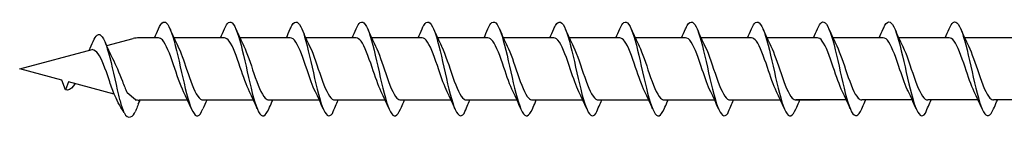
# Model space of a CAD drawing. Units: millimetres. Extents: x 143 to 517, y 143 to 1661.
# Drawn here: x 217 to 260, y 1063 to 1067 of the extents above; entities that cross this region are included whole.
import ezdxf

# ---------------------------------------------------------------- set-up
doc = ezdxf.new("R2010")
doc.units = ezdxf.units.MM

msp = doc.modelspace()

# ---------------------------------------------------------------- linework, layer by layer
for p, q in [((221.097, 1066.32), (222.224, 1066.622)), ((221.097, 1066.32), (222.224, 1066.622)), ((223.324, 1066.657), (222.487, 1066.657)), ((223.324, 1066.657), (222.487, 1066.657)), ((226.174, 1066.657), (223.993, 1066.657)), ((226.174, 1066.657), (223.993, 1066.657)), ((229.023, 1066.657), (226.842, 1066.657)), ((229.023, 1066.657), (226.842, 1066.657)), ((231.873, 1066.657), (229.693, 1066.657)), ((231.873, 1066.657), (229.693, 1066.657)), ((234.722, 1066.657), (232.542, 1066.657)), ((234.722, 1066.657), (232.542, 1066.657)), ((237.572, 1066.657), (235.392, 1066.657)), ((237.572, 1066.657), (235.392, 1066.657)), ((240.421, 1066.657), (238.241, 1066.657)), ((240.421, 1066.657), (238.241, 1066.657)), ((242.673, 1066.657), (241.091, 1066.657)), ((243.271, 1066.657), (241.091, 1066.657)), ((246.12, 1066.657), (243.94, 1066.657)), ((248.373, 1066.657), (246.79, 1066.657)), ((248.97, 1066.657), (246.79, 1066.657)), ((251.819, 1066.66), (249.639, 1066.66)), ((251.819, 1066.66), (249.639, 1066.66)), ((251.819, 1066.657), (249.639, 1066.657)), ((254.668, 1066.66), (252.488, 1066.66)), ((254.668, 1066.66), (252.488, 1066.66)), ((256.921, 1066.66), (255.338, 1066.66)), ((257.519, 1066.66), (255.338, 1066.66)), ((260.368, 1066.66), (258.188, 1066.66)), ((217.322, 1065.309), (220.456, 1066.148)), ((217.322, 1065.309), (220.456, 1066.148)), ((219.147, 1064.819), (217.322, 1065.309)), ((219.147, 1064.819), (217.322, 1065.309)), ((219.301, 1064.396), (219.147, 1064.819)), ((219.301, 1064.396), (219.147, 1064.819)), ((219.427, 1064.744), (219.301, 1064.396)), ((219.427, 1064.744), (219.301, 1064.396)), ((221.403, 1064.215), (219.427, 1064.744)), ((221.401, 1064.219), (219.427, 1064.744)), ((222.323, 1063.974), (221.964, 1064.276)), ((223.146, 1063.96), (222.487, 1063.96)), ((223.146, 1063.96), (222.487, 1063.96)), ((224.58, 1063.96), (223.146, 1063.96)), ((224.58, 1063.96), (223.146, 1063.96)), ((227.429, 1063.96), (225.249, 1063.96)), ((227.429, 1063.96), (225.249, 1063.96)), ((230.278, 1063.96), (228.098, 1063.96)), ((230.278, 1063.96), (228.098, 1063.96)), ((233.128, 1063.96), (230.948, 1063.96)), ((233.128, 1063.96), (230.948, 1063.96)), ((235.977, 1063.96), (233.797, 1063.96)), ((235.977, 1063.96), (233.797, 1063.96)), ((238.827, 1063.96), (236.647, 1063.96)), ((238.827, 1063.96), (236.647, 1063.96)), ((241.677, 1063.96), (239.496, 1063.96)), ((241.677, 1063.96), (239.496, 1063.96)), ((242.673, 1063.96), (242.346, 1063.96)), ((244.527, 1063.96), (242.346, 1063.96)), ((247.376, 1063.96), (245.196, 1063.96)), ((248.442, 1063.96), (248.046, 1063.96)), ((250.226, 1063.96), (248.046, 1063.96)), ((253.075, 1063.964), (250.895, 1063.964)), ((253.075, 1063.964), (250.895, 1063.964)), ((251.932, 1063.96), (250.895, 1063.96)), ((255.924, 1063.964), (253.744, 1063.964)), ((255.924, 1063.964), (253.744, 1063.964)), ((256.921, 1063.964), (256.594, 1063.964)), ((258.774, 1063.964), (256.594, 1063.964)), ((261.322, 1063.964), (259.443, 1063.964))]:
    msp.add_line(p, q)
for centre, start, end in [((222.487, 1065.639), 90, 105), ((222.487, 1065.639), 90, 105), ((222.487, 1064.978), 260.7046, 270), ((222.487, 1064.978), 260.7046, 270)]:
    msp.add_arc(centre, 1.018, start, end)
for points, knots in [([(223.325, 1067.044), (223.458, 1067.353), (223.591, 1067.427), (223.723, 1067.235), (223.868, 1067.025), (224.014, 1066.501), (224.159, 1065.876), (224.302, 1065.257), (224.446, 1064.554), (224.59, 1064.048), (224.734, 1063.538), (224.879, 1063.241), (225.024, 1063.276), (225.098, 1063.295), (225.173, 1063.399), (225.248, 1063.574)], [1.021466, 1.021466, 1.021466, 1.021466, 1.89948, 1.89948, 1.89948, 2.859089, 2.859089, 2.859089, 3.809655, 3.809655, 3.809655, 4.766726, 4.766726, 4.766726, 5.26172, 5.26172, 5.26172, 5.26172]), ([(226.174, 1067.041), (226.233, 1067.178), (226.291, 1067.273), (226.349, 1067.316), (226.494, 1067.423), (226.64, 1067.196), (226.786, 1066.728), (226.93, 1066.265), (227.074, 1065.578), (227.218, 1064.943), (227.364, 1064.296), (227.511, 1063.72), (227.657, 1063.451), (227.803, 1063.183), (227.95, 1063.229), (228.096, 1063.571)], [7.304651, 7.304651, 7.304651, 7.304651, 7.689362, 7.689362, 7.689362, 8.652764, 8.652764, 8.652764, 9.605566, 9.605566, 9.605566, 10.574268, 10.574268, 10.574268, 11.542971, 11.542971, 11.542971, 11.542971]), ([(226.174, 1067.041), (226.233, 1067.178), (226.291, 1067.273), (226.349, 1067.316), (226.494, 1067.423), (226.64, 1067.196), (226.786, 1066.728), (226.93, 1066.265), (227.074, 1065.578), (227.218, 1064.943), (227.364, 1064.296), (227.511, 1063.72), (227.657, 1063.451), (227.803, 1063.183), (227.95, 1063.229), (228.096, 1063.571)], [7.304651, 7.304651, 7.304651, 7.304651, 7.689362, 7.689362, 7.689362, 8.652764, 8.652764, 8.652764, 9.605566, 9.605566, 9.605566, 10.574268, 10.574268, 10.574268, 11.542971, 11.542971, 11.542971, 11.542971]), ([(229.024, 1067.043), (229.048, 1067.102), (229.073, 1067.153), (229.098, 1067.195), (229.244, 1067.44), (229.389, 1067.37), (229.535, 1067.013), (229.679, 1066.659), (229.823, 1066.035), (229.967, 1065.389), (230.113, 1064.733), (230.26, 1064.072), (230.406, 1063.678), (230.553, 1063.285), (230.699, 1063.17), (230.845, 1063.381)], [13.587836, 13.587836, 13.587836, 13.587836, 13.752084, 13.752084, 13.752084, 14.715487, 14.715487, 14.715487, 15.668289, 15.668289, 15.668289, 16.636991, 16.636991, 16.636991, 17.605693, 17.605693, 17.605693, 17.605693]), ([(229.024, 1067.043), (229.048, 1067.102), (229.073, 1067.153), (229.098, 1067.195), (229.244, 1067.44), (229.389, 1067.37), (229.535, 1067.013), (229.679, 1066.659), (229.823, 1066.035), (229.967, 1065.389), (230.113, 1064.733), (230.26, 1064.072), (230.406, 1063.678), (230.553, 1063.285), (230.699, 1063.17), (230.845, 1063.381)], [13.587836, 13.587836, 13.587836, 13.587836, 13.752084, 13.752084, 13.752084, 14.715487, 14.715487, 14.715487, 15.668289, 15.668289, 15.668289, 16.636991, 16.636991, 16.636991, 17.605693, 17.605693, 17.605693, 17.605693]), ([(231.874, 1067.041), (231.932, 1067.178), (231.99, 1067.273), (232.048, 1067.316), (232.194, 1067.423), (232.339, 1067.196), (232.485, 1066.728), (232.629, 1066.265), (232.773, 1065.578), (232.917, 1064.943), (233.063, 1064.296), (233.21, 1063.72), (233.356, 1063.451), (233.503, 1063.183), (233.649, 1063.229), (233.795, 1063.571)], [7.304651, 7.304651, 7.304651, 7.304651, 7.689362, 7.689362, 7.689362, 8.652764, 8.652764, 8.652764, 9.605566, 9.605566, 9.605566, 10.574268, 10.574268, 10.574268, 11.542971, 11.542971, 11.542971, 11.542971]), ([(231.874, 1067.041), (231.932, 1067.178), (231.99, 1067.273), (232.048, 1067.316), (232.194, 1067.423), (232.339, 1067.196), (232.485, 1066.728), (232.629, 1066.265), (232.773, 1065.578), (232.917, 1064.943), (233.063, 1064.296), (233.21, 1063.72), (233.356, 1063.451), (233.503, 1063.183), (233.649, 1063.229), (233.795, 1063.571)], [7.304651, 7.304651, 7.304651, 7.304651, 7.689362, 7.689362, 7.689362, 8.652764, 8.652764, 8.652764, 9.605566, 9.605566, 9.605566, 10.574268, 10.574268, 10.574268, 11.542971, 11.542971, 11.542971, 11.542971]), ([(234.723, 1067.043), (234.748, 1067.102), (234.772, 1067.153), (234.797, 1067.195), (234.943, 1067.44), (235.088, 1067.37), (235.234, 1067.013), (235.378, 1066.659), (235.522, 1066.035), (235.666, 1065.389), (235.813, 1064.733), (235.959, 1064.072), (236.105, 1063.678), (236.252, 1063.285), (236.398, 1063.17), (236.545, 1063.381)], [13.587836, 13.587836, 13.587836, 13.587836, 13.752084, 13.752084, 13.752084, 14.715487, 14.715487, 14.715487, 15.668289, 15.668289, 15.668289, 16.636991, 16.636991, 16.636991, 17.605693, 17.605693, 17.605693, 17.605693]), ([(234.723, 1067.043), (234.748, 1067.102), (234.772, 1067.153), (234.797, 1067.195), (234.943, 1067.44), (235.088, 1067.37), (235.234, 1067.013), (235.378, 1066.659), (235.522, 1066.035), (235.666, 1065.389), (235.813, 1064.733), (235.959, 1064.072), (236.105, 1063.678), (236.252, 1063.285), (236.398, 1063.17), (236.545, 1063.381)], [13.587836, 13.587836, 13.587836, 13.587836, 13.752084, 13.752084, 13.752084, 14.715487, 14.715487, 14.715487, 15.668289, 15.668289, 15.668289, 16.636991, 16.636991, 16.636991, 17.605693, 17.605693, 17.605693, 17.605693]), ([(237.573, 1067.041), (237.631, 1067.178), (237.689, 1067.273), (237.747, 1067.316), (237.893, 1067.423), (238.038, 1067.196), (238.184, 1066.728), (238.328, 1066.265), (238.472, 1065.578), (238.616, 1064.943), (238.763, 1064.296), (238.909, 1063.72), (239.055, 1063.451), (239.202, 1063.183), (239.348, 1063.229), (239.495, 1063.571)], [7.304651, 7.304651, 7.304651, 7.304651, 7.689362, 7.689362, 7.689362, 8.652764, 8.652764, 8.652764, 9.605566, 9.605566, 9.605566, 10.574268, 10.574268, 10.574268, 11.542971, 11.542971, 11.542971, 11.542971]), ([(237.573, 1067.041), (237.631, 1067.178), (237.689, 1067.273), (237.747, 1067.316), (237.893, 1067.423), (238.038, 1067.196), (238.184, 1066.728), (238.328, 1066.265), (238.472, 1065.578), (238.616, 1064.943), (238.763, 1064.296), (238.909, 1063.72), (239.055, 1063.451), (239.202, 1063.183), (239.348, 1063.229), (239.495, 1063.571)], [7.304651, 7.304651, 7.304651, 7.304651, 7.689362, 7.689362, 7.689362, 8.652764, 8.652764, 8.652764, 9.605566, 9.605566, 9.605566, 10.574268, 10.574268, 10.574268, 11.542971, 11.542971, 11.542971, 11.542971]), ([(240.422, 1067.043), (240.447, 1067.102), (240.472, 1067.153), (240.496, 1067.195), (240.642, 1067.44), (240.788, 1067.37), (240.933, 1067.013), (241.077, 1066.659), (241.221, 1066.035), (241.365, 1065.389), (241.512, 1064.733), (241.658, 1064.072), (241.805, 1063.678), (241.951, 1063.285), (242.097, 1063.17), (242.244, 1063.381)], [13.587836, 13.587836, 13.587836, 13.587836, 13.752084, 13.752084, 13.752084, 14.715487, 14.715487, 14.715487, 15.668289, 15.668289, 15.668289, 16.636991, 16.636991, 16.636991, 17.605693, 17.605693, 17.605693, 17.605693]), ([(240.422, 1067.043), (240.447, 1067.102), (240.472, 1067.153), (240.496, 1067.195), (240.642, 1067.44), (240.788, 1067.37), (240.933, 1067.013), (241.077, 1066.659), (241.221, 1066.035), (241.365, 1065.389), (241.512, 1064.733), (241.658, 1064.072), (241.805, 1063.678), (241.951, 1063.285), (242.097, 1063.17), (242.244, 1063.381)], [13.587836, 13.587836, 13.587836, 13.587836, 13.752084, 13.752084, 13.752084, 14.715487, 14.715487, 14.715487, 15.668289, 15.668289, 15.668289, 16.636991, 16.636991, 16.636991, 17.605693, 17.605693, 17.605693, 17.605693]), ([(243.272, 1067.041), (243.33, 1067.178), (243.388, 1067.273), (243.446, 1067.316), (243.592, 1067.423), (243.738, 1067.196), (243.883, 1066.728), (244.027, 1066.265), (244.171, 1065.578), (244.315, 1064.943), (244.462, 1064.296), (244.608, 1063.72), (244.755, 1063.451), (244.901, 1063.183), (245.047, 1063.229), (245.194, 1063.571)], [7.304651, 7.304651, 7.304651, 7.304651, 7.689362, 7.689362, 7.689362, 8.652764, 8.652764, 8.652764, 9.605566, 9.605566, 9.605566, 10.574268, 10.574268, 10.574268, 11.542971, 11.542971, 11.542971, 11.542971]), ([(246.121, 1067.043), (246.146, 1067.102), (246.171, 1067.153), (246.196, 1067.195), (246.341, 1067.44), (246.487, 1067.37), (246.632, 1067.013), (246.776, 1066.659), (246.92, 1066.035), (247.064, 1065.389), (247.211, 1064.733), (247.357, 1064.072), (247.504, 1063.678), (247.65, 1063.285), (247.797, 1063.17), (247.943, 1063.381)], [13.587836, 13.587836, 13.587836, 13.587836, 13.752084, 13.752084, 13.752084, 14.715487, 14.715487, 14.715487, 15.668289, 15.668289, 15.668289, 16.636991, 16.636991, 16.636991, 17.605693, 17.605693, 17.605693, 17.605693]), ([(248.971, 1067.041), (249.029, 1067.178), (249.087, 1067.273), (249.146, 1067.316), (249.291, 1067.423), (249.437, 1067.196), (249.582, 1066.728), (249.726, 1066.265), (249.87, 1065.578), (250.014, 1064.943), (250.161, 1064.296), (250.307, 1063.72), (250.454, 1063.451), (250.6, 1063.183), (250.747, 1063.229), (250.893, 1063.571)], [7.304651, 7.304651, 7.304651, 7.304651, 7.689362, 7.689362, 7.689362, 8.652764, 8.652764, 8.652764, 9.605566, 9.605566, 9.605566, 10.574268, 10.574268, 10.574268, 11.542971, 11.542971, 11.542971, 11.542971]), ([(251.82, 1067.044), (251.878, 1067.181), (251.937, 1067.277), (251.995, 1067.32), (252.14, 1067.427), (252.286, 1067.2), (252.432, 1066.732), (252.576, 1066.269), (252.72, 1065.582), (252.864, 1064.946), (253.01, 1064.3), (253.156, 1063.724), (253.303, 1063.455), (253.449, 1063.186), (253.596, 1063.232), (253.742, 1063.574)], [7.304651, 7.304651, 7.304651, 7.304651, 7.689362, 7.689362, 7.689362, 8.652764, 8.652764, 8.652764, 9.605566, 9.605566, 9.605566, 10.574268, 10.574268, 10.574268, 11.542971, 11.542971, 11.542971, 11.542971]), ([(251.82, 1067.044), (251.878, 1067.181), (251.937, 1067.277), (251.995, 1067.32), (252.14, 1067.427), (252.286, 1067.2), (252.432, 1066.732), (252.576, 1066.269), (252.72, 1065.582), (252.864, 1064.946), (253.01, 1064.3), (253.156, 1063.724), (253.303, 1063.455), (253.449, 1063.186), (253.596, 1063.232), (253.742, 1063.574)], [7.304651, 7.304651, 7.304651, 7.304651, 7.689362, 7.689362, 7.689362, 8.652764, 8.652764, 8.652764, 9.605566, 9.605566, 9.605566, 10.574268, 10.574268, 10.574268, 11.542971, 11.542971, 11.542971, 11.542971]), ([(254.669, 1067.047), (254.694, 1067.105), (254.719, 1067.156), (254.744, 1067.198), (254.889, 1067.444), (255.035, 1067.373), (255.181, 1067.016), (255.325, 1066.663), (255.469, 1066.039), (255.613, 1065.393), (255.759, 1064.736), (255.906, 1064.075), (256.052, 1063.682), (256.198, 1063.288), (256.345, 1063.174), (256.491, 1063.385)], [13.587836, 13.587836, 13.587836, 13.587836, 13.752084, 13.752084, 13.752084, 14.715487, 14.715487, 14.715487, 15.668289, 15.668289, 15.668289, 16.636991, 16.636991, 16.636991, 17.605693, 17.605693, 17.605693, 17.605693]), ([(254.669, 1067.047), (254.694, 1067.105), (254.719, 1067.156), (254.744, 1067.198), (254.889, 1067.444), (255.035, 1067.373), (255.181, 1067.016), (255.325, 1066.663), (255.469, 1066.039), (255.613, 1065.393), (255.759, 1064.736), (255.906, 1064.075), (256.052, 1063.682), (256.198, 1063.288), (256.345, 1063.174), (256.491, 1063.385)], [13.587836, 13.587836, 13.587836, 13.587836, 13.752084, 13.752084, 13.752084, 14.715487, 14.715487, 14.715487, 15.668289, 15.668289, 15.668289, 16.636991, 16.636991, 16.636991, 17.605693, 17.605693, 17.605693, 17.605693]), ([(257.519, 1067.044), (257.578, 1067.181), (257.636, 1067.277), (257.694, 1067.32), (257.839, 1067.427), (257.985, 1067.2), (258.131, 1066.732), (258.275, 1066.269), (258.419, 1065.582), (258.563, 1064.946), (258.709, 1064.3), (258.856, 1063.724), (259.002, 1063.455), (259.148, 1063.186), (259.295, 1063.232), (259.441, 1063.574)], [7.304651, 7.304651, 7.304651, 7.304651, 7.689362, 7.689362, 7.689362, 8.652764, 8.652764, 8.652764, 9.605566, 9.605566, 9.605566, 10.574268, 10.574268, 10.574268, 11.542971, 11.542971, 11.542971, 11.542971]), ([(220.499, 1066.499), (220.557, 1066.636), (220.615, 1066.731), (220.674, 1066.774), (220.819, 1066.881), (220.965, 1066.654), (221.11, 1066.186), (221.254, 1065.723), (221.398, 1065.036), (221.543, 1064.4), (221.56, 1064.321), (221.578, 1064.243), (221.596, 1064.167)], [7.304651, 7.304651, 7.304651, 7.304651, 7.689362, 7.689362, 7.689362, 8.652764, 8.652764, 8.652764, 9.605566, 9.605566, 9.605566, 9.723837, 9.723837, 9.723837, 9.723837]), ([(224.411, 1064.319), (224.266, 1064.613), (224.12, 1065.063), (223.975, 1065.491), (223.815, 1065.962), (223.656, 1066.386), (223.496, 1066.562), (223.439, 1066.624), (223.382, 1066.654), (223.324, 1066.653)], [-3.966443, -3.966443, -3.966443, -3.966443, -3.005947, -3.005947, -3.005947, -1.948699, -1.948699, -1.948699, -1.570796, -1.570796, -1.570796, -1.570796]), ([(224.163, 1066.298), (224.289, 1066.041), (224.416, 1065.669), (224.542, 1065.293), (224.702, 1064.818), (224.861, 1064.356), (225.021, 1064.128), (225.097, 1064.018), (225.173, 1063.964), (225.249, 1063.964)], [2.316742, 2.316742, 2.316742, 2.316742, 3.153372, 3.153372, 3.153372, 4.208973, 4.208973, 4.208973, 4.712389, 4.712389, 4.712389, 4.712389]), ([(227.26, 1064.319), (227.128, 1064.588), (226.995, 1064.984), (226.863, 1065.377), (226.704, 1065.848), (226.545, 1066.298), (226.386, 1066.511), (226.315, 1066.606), (226.244, 1066.653), (226.174, 1066.652)], [-10.249629, -10.249629, -10.249629, -10.249629, -9.374264, -9.374264, -9.374264, -8.322931, -8.322931, -8.322931, -7.853982, -7.853982, -7.853982, -7.853982]), ([(227.26, 1064.319), (227.128, 1064.588), (226.995, 1064.984), (226.863, 1065.377), (226.704, 1065.848), (226.545, 1066.298), (226.386, 1066.511), (226.315, 1066.606), (226.244, 1066.653), (226.174, 1066.652)], [-10.249629, -10.249629, -10.249629, -10.249629, -9.374264, -9.374264, -9.374264, -8.322931, -8.322931, -8.322931, -7.853982, -7.853982, -7.853982, -7.853982]), ([(227.012, 1066.298), (227.159, 1066.001), (227.305, 1065.544), (227.452, 1065.112), (227.614, 1064.636), (227.776, 1064.211), (227.937, 1064.044), (227.991, 1063.989), (228.045, 1063.963), (228.098, 1063.964)], [8.599927, 8.599927, 8.599927, 8.599927, 9.570965, 9.570965, 9.570965, 10.641448, 10.641448, 10.641448, 10.995574, 10.995574, 10.995574, 10.995574]), ([(227.012, 1066.298), (227.159, 1066.001), (227.305, 1065.544), (227.452, 1065.112), (227.614, 1064.636), (227.776, 1064.211), (227.937, 1064.044), (227.991, 1063.989), (228.045, 1063.963), (228.098, 1063.964)], [8.599927, 8.599927, 8.599927, 8.599927, 9.570965, 9.570965, 9.570965, 10.641448, 10.641448, 10.641448, 10.995574, 10.995574, 10.995574, 10.995574]), ([(230.109, 1064.32), (229.989, 1064.564), (229.868, 1064.912), (229.748, 1065.27), (229.586, 1065.75), (229.425, 1066.228), (229.264, 1066.471), (229.183, 1066.592), (229.103, 1066.652), (229.023, 1066.652)], [-16.532814, -16.532814, -16.532814, -16.532814, -15.736685, -15.736685, -15.736685, -14.668498, -14.668498, -14.668498, -14.137167, -14.137167, -14.137167, -14.137167]), ([(230.109, 1064.32), (229.989, 1064.564), (229.868, 1064.912), (229.748, 1065.27), (229.586, 1065.75), (229.425, 1066.228), (229.264, 1066.471), (229.183, 1066.592), (229.103, 1066.652), (229.023, 1066.652)], [-16.532814, -16.532814, -16.532814, -16.532814, -15.736685, -15.736685, -15.736685, -14.668498, -14.668498, -14.668498, -14.137167, -14.137167, -14.137167, -14.137167]), ([(229.861, 1066.299), (229.866, 1066.289), (229.87, 1066.28), (229.875, 1066.27), (230.036, 1065.934), (230.197, 1065.407), (230.358, 1064.946), (230.519, 1064.485), (230.68, 1064.108), (230.841, 1063.997), (230.877, 1063.973), (230.912, 1063.961), (230.947, 1063.962)], [14.883113, 14.883113, 14.883113, 14.883113, 14.914179, 14.914179, 14.914179, 15.980151, 15.980151, 15.980151, 17.045272, 17.045272, 17.045272, 17.27876, 17.27876, 17.27876, 17.27876]), ([(229.861, 1066.299), (229.866, 1066.289), (229.87, 1066.28), (229.875, 1066.27), (230.036, 1065.934), (230.197, 1065.407), (230.358, 1064.946), (230.519, 1064.485), (230.68, 1064.108), (230.841, 1063.997), (230.877, 1063.973), (230.912, 1063.961), (230.947, 1063.962)], [14.883113, 14.883113, 14.883113, 14.883113, 14.914179, 14.914179, 14.914179, 15.980151, 15.980151, 15.980151, 17.045272, 17.045272, 17.045272, 17.27876, 17.27876, 17.27876, 17.27876]), ([(232.959, 1064.319), (232.827, 1064.588), (232.694, 1064.984), (232.562, 1065.377), (232.403, 1065.848), (232.244, 1066.298), (232.085, 1066.511), (232.014, 1066.606), (231.944, 1066.653), (231.873, 1066.652)], [-10.249629, -10.249629, -10.249629, -10.249629, -9.374264, -9.374264, -9.374264, -8.322931, -8.322931, -8.322931, -7.853982, -7.853982, -7.853982, -7.853982]), ([(232.959, 1064.319), (232.827, 1064.588), (232.694, 1064.984), (232.562, 1065.377), (232.403, 1065.848), (232.244, 1066.298), (232.085, 1066.511), (232.014, 1066.606), (231.944, 1066.653), (231.873, 1066.652)], [-10.249629, -10.249629, -10.249629, -10.249629, -9.374264, -9.374264, -9.374264, -8.322931, -8.322931, -8.322931, -7.853982, -7.853982, -7.853982, -7.853982]), ([(232.711, 1066.298), (232.858, 1066.001), (233.004, 1065.544), (233.151, 1065.112), (233.313, 1064.636), (233.475, 1064.211), (233.637, 1064.044), (233.69, 1063.989), (233.744, 1063.963), (233.797, 1063.964)], [8.599927, 8.599927, 8.599927, 8.599927, 9.570965, 9.570965, 9.570965, 10.641448, 10.641448, 10.641448, 10.995574, 10.995574, 10.995574, 10.995574]), ([(232.711, 1066.298), (232.858, 1066.001), (233.004, 1065.544), (233.151, 1065.112), (233.313, 1064.636), (233.475, 1064.211), (233.637, 1064.044), (233.69, 1063.989), (233.744, 1063.963), (233.797, 1063.964)], [8.599927, 8.599927, 8.599927, 8.599927, 9.570965, 9.570965, 9.570965, 10.641448, 10.641448, 10.641448, 10.995574, 10.995574, 10.995574, 10.995574]), ([(235.808, 1064.32), (235.688, 1064.564), (235.567, 1064.912), (235.447, 1065.27), (235.286, 1065.75), (235.124, 1066.228), (234.963, 1066.471), (234.882, 1066.592), (234.802, 1066.652), (234.722, 1066.652)], [-16.532814, -16.532814, -16.532814, -16.532814, -15.736685, -15.736685, -15.736685, -14.668498, -14.668498, -14.668498, -14.137167, -14.137167, -14.137167, -14.137167]), ([(235.808, 1064.32), (235.688, 1064.564), (235.567, 1064.912), (235.447, 1065.27), (235.286, 1065.75), (235.124, 1066.228), (234.963, 1066.471), (234.882, 1066.592), (234.802, 1066.652), (234.722, 1066.652)], [-16.532814, -16.532814, -16.532814, -16.532814, -15.736685, -15.736685, -15.736685, -14.668498, -14.668498, -14.668498, -14.137167, -14.137167, -14.137167, -14.137167]), ([(235.56, 1066.299), (235.565, 1066.289), (235.569, 1066.28), (235.574, 1066.27), (235.735, 1065.934), (235.896, 1065.407), (236.058, 1064.946), (236.219, 1064.485), (236.379, 1064.108), (236.54, 1063.997), (236.576, 1063.973), (236.611, 1063.961), (236.646, 1063.962)], [14.883113, 14.883113, 14.883113, 14.883113, 14.914179, 14.914179, 14.914179, 15.980151, 15.980151, 15.980151, 17.045272, 17.045272, 17.045272, 17.27876, 17.27876, 17.27876, 17.27876]), ([(235.56, 1066.299), (235.565, 1066.289), (235.569, 1066.28), (235.574, 1066.27), (235.735, 1065.934), (235.896, 1065.407), (236.058, 1064.946), (236.219, 1064.485), (236.379, 1064.108), (236.54, 1063.997), (236.576, 1063.973), (236.611, 1063.961), (236.646, 1063.962)], [14.883113, 14.883113, 14.883113, 14.883113, 14.914179, 14.914179, 14.914179, 15.980151, 15.980151, 15.980151, 17.045272, 17.045272, 17.045272, 17.27876, 17.27876, 17.27876, 17.27876]), ([(238.658, 1064.319), (238.526, 1064.588), (238.394, 1064.984), (238.261, 1065.377), (238.102, 1065.848), (237.943, 1066.298), (237.785, 1066.511), (237.714, 1066.606), (237.643, 1066.653), (237.572, 1066.652)], [-10.249629, -10.249629, -10.249629, -10.249629, -9.374264, -9.374264, -9.374264, -8.322931, -8.322931, -8.322931, -7.853982, -7.853982, -7.853982, -7.853982]), ([(238.658, 1064.319), (238.526, 1064.588), (238.394, 1064.984), (238.261, 1065.377), (238.102, 1065.848), (237.943, 1066.298), (237.785, 1066.511), (237.714, 1066.606), (237.643, 1066.653), (237.572, 1066.652)], [-10.249629, -10.249629, -10.249629, -10.249629, -9.374264, -9.374264, -9.374264, -8.322931, -8.322931, -8.322931, -7.853982, -7.853982, -7.853982, -7.853982]), ([(238.41, 1066.298), (238.557, 1066.001), (238.704, 1065.544), (238.85, 1065.112), (239.012, 1064.636), (239.174, 1064.211), (239.336, 1064.044), (239.389, 1063.989), (239.443, 1063.963), (239.496, 1063.964)], [8.599927, 8.599927, 8.599927, 8.599927, 9.570965, 9.570965, 9.570965, 10.641448, 10.641448, 10.641448, 10.995574, 10.995574, 10.995574, 10.995574]), ([(238.41, 1066.298), (238.557, 1066.001), (238.704, 1065.544), (238.85, 1065.112), (239.012, 1064.636), (239.174, 1064.211), (239.336, 1064.044), (239.389, 1063.989), (239.443, 1063.963), (239.496, 1063.964)], [8.599927, 8.599927, 8.599927, 8.599927, 9.570965, 9.570965, 9.570965, 10.641448, 10.641448, 10.641448, 10.995574, 10.995574, 10.995574, 10.995574]), ([(241.507, 1064.32), (241.387, 1064.564), (241.267, 1064.912), (241.146, 1065.27), (240.985, 1065.75), (240.823, 1066.228), (240.662, 1066.471), (240.582, 1066.592), (240.501, 1066.652), (240.421, 1066.652)], [-16.532814, -16.532814, -16.532814, -16.532814, -15.736685, -15.736685, -15.736685, -14.668498, -14.668498, -14.668498, -14.137167, -14.137167, -14.137167, -14.137167]), ([(241.507, 1064.32), (241.387, 1064.564), (241.267, 1064.912), (241.146, 1065.27), (240.985, 1065.75), (240.823, 1066.228), (240.662, 1066.471), (240.582, 1066.592), (240.501, 1066.652), (240.421, 1066.652)], [-16.532814, -16.532814, -16.532814, -16.532814, -15.736685, -15.736685, -15.736685, -14.668498, -14.668498, -14.668498, -14.137167, -14.137167, -14.137167, -14.137167]), ([(241.259, 1066.299), (241.264, 1066.289), (241.269, 1066.28), (241.273, 1066.27), (241.434, 1065.934), (241.596, 1065.407), (241.757, 1064.946), (241.918, 1064.485), (242.079, 1064.108), (242.24, 1063.997), (242.275, 1063.973), (242.31, 1063.961), (242.346, 1063.962)], [14.883113, 14.883113, 14.883113, 14.883113, 14.914179, 14.914179, 14.914179, 15.980151, 15.980151, 15.980151, 17.045272, 17.045272, 17.045272, 17.27876, 17.27876, 17.27876, 17.27876]), ([(241.259, 1066.299), (241.264, 1066.289), (241.269, 1066.28), (241.273, 1066.27), (241.434, 1065.934), (241.596, 1065.407), (241.757, 1064.946), (241.918, 1064.485), (242.079, 1064.108), (242.24, 1063.997), (242.275, 1063.973), (242.31, 1063.961), (242.346, 1063.962)], [14.883113, 14.883113, 14.883113, 14.883113, 14.914179, 14.914179, 14.914179, 15.980151, 15.980151, 15.980151, 17.045272, 17.045272, 17.045272, 17.27876, 17.27876, 17.27876, 17.27876]), ([(244.357, 1064.319), (244.225, 1064.588), (244.093, 1064.984), (243.96, 1065.377), (243.802, 1065.848), (243.643, 1066.298), (243.484, 1066.511), (243.413, 1066.606), (243.342, 1066.653), (243.271, 1066.652)], [-10.249629, -10.249629, -10.249629, -10.249629, -9.374264, -9.374264, -9.374264, -8.322931, -8.322931, -8.322931, -7.853982, -7.853982, -7.853982, -7.853982]), ([(244.109, 1066.298), (244.256, 1066.001), (244.403, 1065.544), (244.55, 1065.112), (244.711, 1064.636), (244.873, 1064.211), (245.035, 1064.044), (245.089, 1063.989), (245.142, 1063.963), (245.196, 1063.964)], [8.599927, 8.599927, 8.599927, 8.599927, 9.570965, 9.570965, 9.570965, 10.641448, 10.641448, 10.641448, 10.995574, 10.995574, 10.995574, 10.995574]), ([(247.206, 1064.32), (247.086, 1064.564), (246.966, 1064.912), (246.845, 1065.27), (246.684, 1065.75), (246.523, 1066.228), (246.361, 1066.471), (246.281, 1066.592), (246.2, 1066.652), (246.12, 1066.652)], [-16.532814, -16.532814, -16.532814, -16.532814, -15.736685, -15.736685, -15.736685, -14.668498, -14.668498, -14.668498, -14.137167, -14.137167, -14.137167, -14.137167]), ([(246.958, 1066.299), (246.963, 1066.289), (246.968, 1066.28), (246.972, 1066.27), (247.134, 1065.934), (247.295, 1065.407), (247.456, 1064.946), (247.617, 1064.485), (247.778, 1064.108), (247.939, 1063.997), (247.974, 1063.973), (248.009, 1063.961), (248.045, 1063.962)], [14.883113, 14.883113, 14.883113, 14.883113, 14.914179, 14.914179, 14.914179, 15.980151, 15.980151, 15.980151, 17.045272, 17.045272, 17.045272, 17.27876, 17.27876, 17.27876, 17.27876]), ([(250.057, 1064.319), (249.924, 1064.588), (249.792, 1064.984), (249.66, 1065.377), (249.501, 1065.848), (249.342, 1066.298), (249.183, 1066.511), (249.112, 1066.606), (249.041, 1066.653), (248.97, 1066.652)], [-10.249629, -10.249629, -10.249629, -10.249629, -9.374264, -9.374264, -9.374264, -8.322931, -8.322931, -8.322931, -7.853982, -7.853982, -7.853982, -7.853982]), ([(249.808, 1066.298), (249.955, 1066.001), (250.102, 1065.544), (250.249, 1065.112), (250.411, 1064.636), (250.572, 1064.211), (250.734, 1064.044), (250.788, 1063.989), (250.841, 1063.963), (250.895, 1063.964)], [8.599927, 8.599927, 8.599927, 8.599927, 9.570965, 9.570965, 9.570965, 10.641448, 10.641448, 10.641448, 10.995574, 10.995574, 10.995574, 10.995574]), ([(252.906, 1064.322), (252.773, 1064.591), (252.641, 1064.987), (252.509, 1065.38), (252.35, 1065.852), (252.191, 1066.301), (252.032, 1066.515), (251.961, 1066.61), (251.89, 1066.657), (251.819, 1066.656)], [-10.249629, -10.249629, -10.249629, -10.249629, -9.374264, -9.374264, -9.374264, -8.322931, -8.322931, -8.322931, -7.853982, -7.853982, -7.853982, -7.853982]), ([(252.906, 1064.322), (252.773, 1064.591), (252.641, 1064.987), (252.509, 1065.38), (252.35, 1065.852), (252.191, 1066.301), (252.032, 1066.515), (251.961, 1066.61), (251.89, 1066.657), (251.819, 1066.656)], [-10.249629, -10.249629, -10.249629, -10.249629, -9.374264, -9.374264, -9.374264, -8.322931, -8.322931, -8.322931, -7.853982, -7.853982, -7.853982, -7.853982]), ([(252.658, 1066.302), (252.804, 1066.004), (252.951, 1065.547), (253.098, 1065.116), (253.26, 1064.64), (253.422, 1064.214), (253.583, 1064.047), (253.637, 1063.992), (253.69, 1063.966), (253.744, 1063.967)], [8.599927, 8.599927, 8.599927, 8.599927, 9.570965, 9.570965, 9.570965, 10.641448, 10.641448, 10.641448, 10.995574, 10.995574, 10.995574, 10.995574]), ([(252.658, 1066.302), (252.804, 1066.004), (252.951, 1065.547), (253.098, 1065.116), (253.26, 1064.64), (253.422, 1064.214), (253.583, 1064.047), (253.637, 1063.992), (253.69, 1063.966), (253.744, 1063.967)], [8.599927, 8.599927, 8.599927, 8.599927, 9.570965, 9.570965, 9.570965, 10.641448, 10.641448, 10.641448, 10.995574, 10.995574, 10.995574, 10.995574]), ([(255.755, 1064.323), (255.634, 1064.568), (255.514, 1064.916), (255.394, 1065.273), (255.232, 1065.753), (255.071, 1066.231), (254.909, 1066.474), (254.829, 1066.595), (254.749, 1066.656), (254.668, 1066.656)], [-16.532814, -16.532814, -16.532814, -16.532814, -15.736685, -15.736685, -15.736685, -14.668498, -14.668498, -14.668498, -14.137167, -14.137167, -14.137167, -14.137167]), ([(255.755, 1064.323), (255.634, 1064.568), (255.514, 1064.916), (255.394, 1065.273), (255.232, 1065.753), (255.071, 1066.231), (254.909, 1066.474), (254.829, 1066.595), (254.749, 1066.656), (254.668, 1066.656)], [-16.532814, -16.532814, -16.532814, -16.532814, -15.736685, -15.736685, -15.736685, -14.668498, -14.668498, -14.668498, -14.137167, -14.137167, -14.137167, -14.137167]), ([(255.507, 1066.302), (255.511, 1066.293), (255.516, 1066.283), (255.521, 1066.273), (255.682, 1065.937), (255.843, 1065.411), (256.004, 1064.95), (256.165, 1064.488), (256.326, 1064.111), (256.487, 1064), (256.522, 1063.976), (256.558, 1063.965), (256.593, 1063.966)], [14.883113, 14.883113, 14.883113, 14.883113, 14.914179, 14.914179, 14.914179, 15.980151, 15.980151, 15.980151, 17.045272, 17.045272, 17.045272, 17.27876, 17.27876, 17.27876, 17.27876]), ([(255.507, 1066.302), (255.511, 1066.293), (255.516, 1066.283), (255.521, 1066.273), (255.682, 1065.937), (255.843, 1065.411), (256.004, 1064.95), (256.165, 1064.488), (256.326, 1064.111), (256.487, 1064), (256.522, 1063.976), (256.558, 1063.965), (256.593, 1063.966)], [14.883113, 14.883113, 14.883113, 14.883113, 14.914179, 14.914179, 14.914179, 15.980151, 15.980151, 15.980151, 17.045272, 17.045272, 17.045272, 17.27876, 17.27876, 17.27876, 17.27876]), ([(258.605, 1064.322), (258.473, 1064.591), (258.34, 1064.987), (258.208, 1065.38), (258.049, 1065.852), (257.89, 1066.301), (257.731, 1066.515), (257.66, 1066.61), (257.589, 1066.657), (257.519, 1066.656)], [-10.249629, -10.249629, -10.249629, -10.249629, -9.374264, -9.374264, -9.374264, -8.322931, -8.322931, -8.322931, -7.853982, -7.853982, -7.853982, -7.853982]), ([(258.357, 1066.302), (258.504, 1066.004), (258.65, 1065.547), (258.797, 1065.116), (258.959, 1064.64), (259.121, 1064.214), (259.283, 1064.047), (259.336, 1063.992), (259.39, 1063.966), (259.443, 1063.967)], [8.599927, 8.599927, 8.599927, 8.599927, 9.570965, 9.570965, 9.570965, 10.641448, 10.641448, 10.641448, 10.995574, 10.995574, 10.995574, 10.995574]), ([(221.401, 1064.219), (221.33, 1064.412), (221.259, 1064.623), (221.188, 1064.834), (221.029, 1065.306), (220.87, 1065.755), (220.711, 1065.969), (220.64, 1066.064), (220.569, 1066.111), (220.456, 1066.148)], [-9.84412, -9.84412, -9.84412, -9.84412, -9.374264, -9.374264, -9.374264, -8.322931, -8.322931, -8.322931, -7.853982, -7.853982, -7.853982, -7.853982]), ([(221.336, 1065.756), (221.475, 1065.506), (221.62, 1065.14), (221.764, 1064.771), (221.831, 1064.601), (221.898, 1064.432), (221.964, 1064.276)], [2.316742, 2.316742, 2.316742, 2.316742, 3.153372, 3.153372, 3.153372, 3.538822, 3.538822, 3.538822, 3.538822]), ([(219.713, 1064.668), (219.693, 1064.637), (219.674, 1064.608), (219.655, 1064.581), (219.537, 1064.42), (219.419, 1064.359), (219.301, 1064.396)], [6.9453405, 6.9453405, 6.9453405, 6.9453405, 7.0733246, 7.0733246, 7.0733246, 7.8539816, 7.8539816, 7.8539816, 7.8539816]), ([(219.713, 1064.668), (219.693, 1064.637), (219.674, 1064.608), (219.655, 1064.581), (219.537, 1064.42), (219.419, 1064.359), (219.301, 1064.396)], [6.9453405, 6.9453405, 6.9453405, 6.9453405, 7.0733246, 7.0733246, 7.0733246, 7.8539816, 7.8539816, 7.8539816, 7.8539816]), ([(221.596, 1064.167), (221.618, 1064.083), (221.639, 1064.003), (221.661, 1063.927), (221.716, 1063.733), (221.771, 1063.57), (221.812, 1063.459)], [3.6671002, 3.6671002, 3.6671002, 3.6671002, 3.8096554, 3.8096554, 3.8096554, 4.1737147, 4.1737147, 4.1737147, 4.1737147]), ([(228.096, 1063.571), (228.14, 1063.673), (228.184, 1063.776), (228.242, 1063.905), (228.255, 1063.933), (228.267, 1063.96)], [0, 0, 0, 0, 0.06729654, 0.06729654, 0.08547102, 0.08547102, 0.08547102, 0.08547102]), ([(228.096, 1063.571), (228.14, 1063.673), (228.184, 1063.776), (228.242, 1063.905), (228.255, 1063.933), (228.267, 1063.96)], [0, 0, 0, 0, 0.06729654, 0.06729654, 0.08547102, 0.08547102, 0.08547102, 0.08547102]), ([(230.845, 1063.381), (230.889, 1063.487), (230.934, 1063.592), (231.017, 1063.785), (231.057, 1063.873), (231.097, 1063.96)], [0, 0, 0, 0, 0.0672965, 0.0672965, 0.1238973, 0.1238973, 0.1238973, 0.1238973]), ([(230.845, 1063.381), (230.889, 1063.487), (230.934, 1063.592), (231.017, 1063.785), (231.057, 1063.873), (231.097, 1063.96)], [0, 0, 0, 0, 0.0672965, 0.0672965, 0.1238973, 0.1238973, 0.1238973, 0.1238973]), ([(233.795, 1063.571), (233.839, 1063.673), (233.884, 1063.776), (233.941, 1063.905), (233.954, 1063.933), (233.966, 1063.96)], [0, 0, 0, 0, 0.06729654, 0.06729654, 0.08547102, 0.08547102, 0.08547102, 0.08547102]), ([(233.795, 1063.571), (233.839, 1063.673), (233.884, 1063.776), (233.941, 1063.905), (233.954, 1063.933), (233.966, 1063.96)], [0, 0, 0, 0, 0.06729654, 0.06729654, 0.08547102, 0.08547102, 0.08547102, 0.08547102]), ([(236.545, 1063.381), (236.588, 1063.487), (236.633, 1063.592), (236.716, 1063.785), (236.756, 1063.873), (236.796, 1063.96)], [0, 0, 0, 0, 0.0672965, 0.0672965, 0.1238973, 0.1238973, 0.1238973, 0.1238973]), ([(236.545, 1063.381), (236.588, 1063.487), (236.633, 1063.592), (236.716, 1063.785), (236.756, 1063.873), (236.796, 1063.96)], [0, 0, 0, 0, 0.0672965, 0.0672965, 0.1238973, 0.1238973, 0.1238973, 0.1238973]), ([(239.495, 1063.571), (239.538, 1063.673), (239.583, 1063.776), (239.641, 1063.905), (239.653, 1063.933), (239.665, 1063.96)], [0, 0, 0, 0, 0.06729654, 0.06729654, 0.08547102, 0.08547102, 0.08547102, 0.08547102]), ([(239.495, 1063.571), (239.538, 1063.673), (239.583, 1063.776), (239.641, 1063.905), (239.653, 1063.933), (239.665, 1063.96)], [0, 0, 0, 0, 0.06729654, 0.06729654, 0.08547102, 0.08547102, 0.08547102, 0.08547102]), ([(242.244, 1063.381), (242.287, 1063.487), (242.332, 1063.592), (242.416, 1063.785), (242.455, 1063.873), (242.495, 1063.96)], [0, 0, 0, 0, 0.0672965, 0.0672965, 0.1238973, 0.1238973, 0.1238973, 0.1238973]), ([(242.244, 1063.381), (242.287, 1063.487), (242.332, 1063.592), (242.416, 1063.785), (242.455, 1063.873), (242.495, 1063.96)], [0, 0, 0, 0, 0.0672965, 0.0672965, 0.1238973, 0.1238973, 0.1238973, 0.1238973]), ([(245.194, 1063.571), (245.237, 1063.673), (245.282, 1063.776), (245.34, 1063.905), (245.352, 1063.933), (245.365, 1063.96)], [0, 0, 0, 0, 0.06729654, 0.06729654, 0.08547102, 0.08547102, 0.08547102, 0.08547102]), ([(247.943, 1063.381), (247.987, 1063.487), (248.031, 1063.592), (248.115, 1063.785), (248.154, 1063.873), (248.194, 1063.96)], [0, 0, 0, 0, 0.0672965, 0.0672965, 0.1238973, 0.1238973, 0.1238973, 0.1238973]), ([(250.893, 1063.571), (250.937, 1063.673), (250.981, 1063.776), (251.039, 1063.905), (251.051, 1063.933), (251.064, 1063.96)], [0, 0, 0, 0, 0.06729654, 0.06729654, 0.08547102, 0.08547102, 0.08547102, 0.08547102]), ([(253.742, 1063.574), (253.786, 1063.677), (253.83, 1063.779), (253.888, 1063.909), (253.9, 1063.936), (253.913, 1063.964)], [0, 0, 0, 0, 0.06729654, 0.06729654, 0.08547102, 0.08547102, 0.08547102, 0.08547102]), ([(253.742, 1063.574), (253.786, 1063.677), (253.83, 1063.779), (253.888, 1063.909), (253.9, 1063.936), (253.913, 1063.964)], [0, 0, 0, 0, 0.06729654, 0.06729654, 0.08547102, 0.08547102, 0.08547102, 0.08547102]), ([(256.491, 1063.385), (256.535, 1063.49), (256.579, 1063.596), (256.663, 1063.788), (256.702, 1063.877), (256.743, 1063.964)], [0, 0, 0, 0, 0.0672965, 0.0672965, 0.1238973, 0.1238973, 0.1238973, 0.1238973]), ([(256.491, 1063.385), (256.535, 1063.49), (256.579, 1063.596), (256.663, 1063.788), (256.702, 1063.877), (256.743, 1063.964)], [0, 0, 0, 0, 0.0672965, 0.0672965, 0.1238973, 0.1238973, 0.1238973, 0.1238973]), ([(259.441, 1063.574), (259.485, 1063.677), (259.53, 1063.779), (259.587, 1063.909), (259.6, 1063.936), (259.612, 1063.964)], [0, 0, 0, 0, 0.06729654, 0.06729654, 0.08547102, 0.08547102, 0.08547102, 0.08547102])]:
    msp.add_open_spline(points, degree=3, knots=knots)
for points in [[(223.155, 1066.657), (223.213, 1066.785), (223.27, 1066.914), (223.325, 1067.044)], [(223.155, 1066.657), (223.213, 1066.785), (223.27, 1066.914), (223.325, 1067.044)], [(223.823, 1067.044), (223.932, 1066.791), (224.043, 1066.539), (224.163, 1066.299)], [(223.823, 1067.044), (223.932, 1066.791), (224.043, 1066.539), (224.163, 1066.299)], [(226.005, 1066.657), (226.062, 1066.785), (226.119, 1066.914), (226.174, 1067.044)], [(226.005, 1066.657), (226.062, 1066.785), (226.119, 1066.914), (226.174, 1067.044)], [(226.673, 1067.044), (226.781, 1066.791), (226.893, 1066.539), (227.012, 1066.299)], [(226.673, 1067.044), (226.781, 1066.791), (226.893, 1066.539), (227.012, 1066.299)], [(228.854, 1066.657), (228.912, 1066.785), (228.968, 1066.914), (229.024, 1067.044)], [(228.854, 1066.657), (228.912, 1066.785), (228.968, 1066.914), (229.024, 1067.044)], [(229.522, 1067.044), (229.63, 1066.791), (229.742, 1066.539), (229.861, 1066.299)], [(229.522, 1067.044), (229.63, 1066.791), (229.742, 1066.539), (229.861, 1066.299)], [(231.704, 1066.657), (231.762, 1066.785), (231.818, 1066.914), (231.874, 1067.044)], [(231.704, 1066.657), (231.762, 1066.785), (231.818, 1066.914), (231.874, 1067.044)], [(232.372, 1067.044), (232.48, 1066.791), (232.592, 1066.539), (232.711, 1066.299)], [(232.372, 1067.044), (232.48, 1066.791), (232.592, 1066.539), (232.711, 1066.299)], [(234.553, 1066.657), (234.611, 1066.785), (234.667, 1066.914), (234.723, 1067.044)], [(234.553, 1066.657), (234.611, 1066.785), (234.667, 1066.914), (234.723, 1067.044)], [(235.221, 1067.044), (235.329, 1066.791), (235.441, 1066.539), (235.56, 1066.299)], [(235.221, 1067.044), (235.329, 1066.791), (235.441, 1066.539), (235.56, 1066.299)], [(237.403, 1066.657), (237.461, 1066.785), (237.517, 1066.914), (237.573, 1067.044)], [(237.403, 1066.657), (237.461, 1066.785), (237.517, 1066.914), (237.573, 1067.044)], [(238.071, 1067.044), (238.179, 1066.791), (238.291, 1066.539), (238.41, 1066.299)], [(238.071, 1067.044), (238.179, 1066.791), (238.291, 1066.539), (238.41, 1066.299)], [(240.252, 1066.657), (240.31, 1066.785), (240.366, 1066.914), (240.422, 1067.044)], [(240.252, 1066.657), (240.31, 1066.785), (240.366, 1066.914), (240.422, 1067.044)], [(240.92, 1067.044), (241.028, 1066.791), (241.14, 1066.539), (241.259, 1066.299)], [(240.92, 1067.044), (241.028, 1066.791), (241.14, 1066.539), (241.259, 1066.299)], [(243.102, 1066.657), (243.16, 1066.785), (243.216, 1066.914), (243.272, 1067.044)], [(243.77, 1067.044), (243.878, 1066.791), (243.99, 1066.539), (244.109, 1066.299)], [(245.951, 1066.657), (246.009, 1066.785), (246.066, 1066.914), (246.121, 1067.044)], [(246.619, 1067.044), (246.727, 1066.791), (246.839, 1066.539), (246.958, 1066.299)], [(248.801, 1066.657), (248.859, 1066.785), (248.916, 1066.914), (248.971, 1067.044)], [(249.469, 1067.044), (249.577, 1066.791), (249.689, 1066.539), (249.808, 1066.299)], [(251.65, 1066.66), (251.708, 1066.788), (251.765, 1066.918), (251.82, 1067.048)], [(251.65, 1066.66), (251.708, 1066.788), (251.765, 1066.918), (251.82, 1067.048)], [(252.318, 1067.048), (252.427, 1066.794), (252.538, 1066.543), (252.658, 1066.302)], [(252.318, 1067.048), (252.427, 1066.794), (252.538, 1066.543), (252.658, 1066.302)], [(254.499, 1066.66), (254.557, 1066.788), (254.614, 1066.918), (254.669, 1067.048)], [(254.499, 1066.66), (254.557, 1066.788), (254.614, 1066.918), (254.669, 1067.048)], [(255.168, 1067.048), (255.276, 1066.794), (255.388, 1066.543), (255.507, 1066.302)], [(255.168, 1067.048), (255.276, 1066.794), (255.388, 1066.543), (255.507, 1066.302)], [(257.35, 1066.66), (257.407, 1066.788), (257.464, 1066.918), (257.519, 1067.048)], [(258.018, 1067.048), (258.126, 1066.794), (258.238, 1066.543), (258.357, 1066.302)], [(220.329, 1066.114), (220.387, 1066.242), (220.444, 1066.372), (220.499, 1066.502)], [(220.997, 1066.502), (221.105, 1066.248), (221.217, 1065.997), (221.336, 1065.756)], [(221.835, 1063.424), (221.632, 1063.727), (221.52, 1063.979), (221.401, 1064.219)], [(224.75, 1063.573), (224.642, 1063.826), (224.53, 1064.078), (224.411, 1064.318)], [(224.75, 1063.573), (224.642, 1063.826), (224.53, 1064.078), (224.411, 1064.318)], [(227.599, 1063.573), (227.491, 1063.826), (227.379, 1064.078), (227.26, 1064.318)], [(227.599, 1063.573), (227.491, 1063.826), (227.379, 1064.078), (227.26, 1064.318)], [(230.448, 1063.573), (230.34, 1063.826), (230.228, 1064.078), (230.109, 1064.318)], [(230.448, 1063.573), (230.34, 1063.826), (230.228, 1064.078), (230.109, 1064.318)], [(233.298, 1063.573), (233.19, 1063.826), (233.078, 1064.078), (232.959, 1064.318)], [(233.298, 1063.573), (233.19, 1063.826), (233.078, 1064.078), (232.959, 1064.318)], [(236.147, 1063.573), (236.039, 1063.826), (235.927, 1064.078), (235.808, 1064.318)], [(236.147, 1063.573), (236.039, 1063.826), (235.927, 1064.078), (235.808, 1064.318)], [(238.997, 1063.573), (238.889, 1063.826), (238.777, 1064.078), (238.658, 1064.318)], [(238.997, 1063.573), (238.889, 1063.826), (238.777, 1064.078), (238.658, 1064.318)], [(241.846, 1063.573), (241.738, 1063.826), (241.626, 1064.078), (241.507, 1064.318)], [(241.846, 1063.573), (241.738, 1063.826), (241.626, 1064.078), (241.507, 1064.318)], [(244.697, 1063.573), (244.588, 1063.826), (244.477, 1064.078), (244.357, 1064.318)], [(247.546, 1063.573), (247.438, 1063.826), (247.326, 1064.078), (247.206, 1064.318)], [(250.396, 1063.573), (250.288, 1063.826), (250.176, 1064.078), (250.057, 1064.318)], [(253.245, 1063.576), (253.137, 1063.83), (253.025, 1064.081), (252.906, 1064.322)], [(253.245, 1063.576), (253.137, 1063.83), (253.025, 1064.081), (252.906, 1064.322)], [(256.094, 1063.576), (255.986, 1063.83), (255.874, 1064.081), (255.755, 1064.322)], [(256.094, 1063.576), (255.986, 1063.83), (255.874, 1064.081), (255.755, 1064.322)], [(258.944, 1063.576), (258.836, 1063.83), (258.724, 1064.081), (258.605, 1064.322)], [(222.489, 1063.943), (222.431, 1063.712), (222.375, 1063.583), (222.319, 1063.453)], [(222.521, 1063.96), (222.493, 1063.898), (222.464, 1063.836), (222.436, 1063.774)], [(225.418, 1063.96), (225.36, 1063.832), (225.304, 1063.703), (225.248, 1063.573)], [(225.418, 1063.96), (225.36, 1063.832), (225.304, 1063.703), (225.248, 1063.573)], [(221.835, 1063.424), (222.012, 1063.036), (222.244, 1063.278), (222.319, 1063.453)]]:
    msp.add_open_spline(points, degree=3)

doc.saveas('drawing.dxf')
